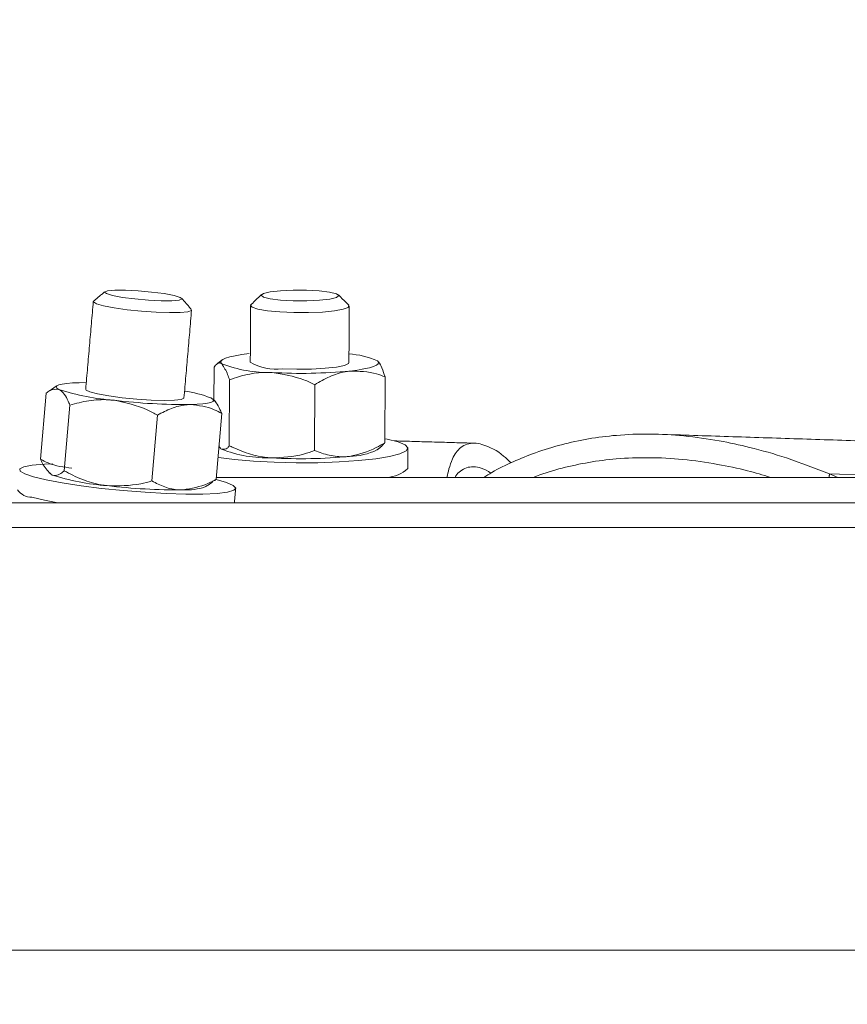
# Model space of a CAD drawing. Units: inches. Extents: x 0.3 to 10.6, y 0.4 to 8.2.
# Drawn here: x 5.1 to 5.3, y 3.8 to 4 of the extents above; entities that cross this region are included whole.
import ezdxf

# ---------------------------------------------------------------- set-up
doc = ezdxf.new("R2010")
doc.units = ezdxf.units.IN
doc.header["$MEASUREMENT"] = 0
doc.layers.add('FORMAT', color=7, linetype='Continuous')
doc.styles.add('SLDTEXTSTYLE0', font='TXT', dxfattribs={"width": 0.75})
doc.dimstyles.new('SLDDIMSTYLE0', dxfattribs={"dimtxt": 0.1377952755905512, "dimasz": 0.156, "dimexe": 0, "dimexo": 0.0625, "dimgap": 0.0344488188976378, "dimtad": 0, "dimtih": 1, "dimtoh": 1, "dimdec": 0, "dimlfac": 20, "dimrnd": 1e-09, "dimzin": 12, "dimdsep": 46, "dimtxsty": 'SLDTEXTSTYLE0', "dimsah": 1, "dimcen": 0.09, "dimadec": 0, "dimazin": 0, "dimtfac": 1, "dimtdec": 0, "dimtofl": 0, "dimtmove": 0, "dimatfit": 3, "dimfxl": 0, "dimtolj": 1, "dimtzin": 12, "dimarcsym": 0})
doc.dimstyles.new('SLDDIMSTYLE1', dxfattribs={"dimtxt": 0.1377952755905512, "dimasz": 0.156, "dimexe": 0, "dimexo": 0.0625, "dimgap": 0.0344488188976378, "dimtad": 0, "dimtih": 1, "dimtoh": 1, "dimdec": 0, "dimlfac": 20, "dimrnd": 1e-09, "dimzin": 12, "dimdsep": 46, "dimtxsty": 'SLDTEXTSTYLE0', "dimsah": 1, "dimcen": 0.09, "dimadec": 0, "dimazin": 0, "dimtfac": 1, "dimtdec": 0, "dimtofl": 0, "dimtmove": 0, "dimatfit": 3, "dimfxl": 0, "dimtolj": 1, "dimtzin": 12, "dimarcsym": 0})

# ---------------------------------------------------------------- blocks, each defined once
blk = doc.blocks.new('*D6')
at = {"layer": 'FORMAT'}
for p, q in [((2.102766428048561, 4.059019900219594), (2.10276656246855, 2.784318011342424)), ((9.46683166505296, 4.059020676775728), (9.466831799472947, 2.784318787898556)), ((2.102766549287038, 2.909318011342423), (5.661124228120902, 2.909318386578708)), ((9.466831786291435, 2.909318787898555), (6.148225123502657, 2.909318437944519))]:
    blk.add_line(p, q, dxfattribs=at)
for points in [[(2.102766549287038, 2.909318011342423), (2.258766552028791, 2.883318027792951), (2.258766546545282, 2.93531802779295)], [(9.466831786291435, 2.909318787898555), (9.31083178354968, 2.935318771448027), (9.310831789033191, 2.883318771448027)]]:
    blk.add_solid(points, dxfattribs=at)
at = {"layer": 'FORMAT', "char_height": 0.1377952755905512, "attachment_point": 1, "style": 'SLDTEXTSTYLE0'}
for s, insert in [('"', (6.028984909804304, 2.977584735385043)), ('147', (5.723624228120902, 2.977584735385043))]:
    blk.add_mtext(s, dxfattribs=dict(at, insert=insert))
blk = doc.blocks.new('*D7')
at = {"layer": 'FORMAT'}
for p, q in [((0.9411058371201917, 4.237229167400391), (0.9411058371201917, 4.737229167400391)), ((5.323801542776598, 4.237229167400391), (0.8161058371201917, 4.237229167400391)), ((5.265058579053094, 3.809071096534248), (0.8161058371201917, 3.80907109653425)), ((0.9411058371201917, 3.80907109653425), (0.9411058371201917, 3.309071096534249))]:
    blk.add_line(p, q, dxfattribs=at)
for points in [[(0.9411058371201917, 4.237229167400391), (0.9671058371201917, 4.393229167400391), (0.9151058371201917, 4.393229167400391)], [(0.9411058371201917, 3.80907109653425), (0.9151058371201917, 3.65307109653425), (0.9671058371201917, 3.65307109653425)]]:
    blk.add_solid(points, dxfattribs=at)
at = {"layer": 'FORMAT', "char_height": 0.1377952755905512, "attachment_point": 1, "style": 'SLDTEXTSTYLE0'}
for s, insert in [('"', (0.9636291772182493, 4.099339859055391)), ('9', (0.8618422833237819, 4.099339859055391))]:
    blk.add_mtext(s, dxfattribs=dict(at, insert=insert))
blk = doc.blocks.new('*D8')
at = {"layer": 'FORMAT'}
for p, q in [((1.649767254443027, 4.237229167400399), (1.649767254443028, 4.737229167400399)), ((5.323801542776598, 4.237229167400391), (1.524767254443027, 4.237229167400399)), ((3.046828509543279, 3.832610669548505), (1.524767254443026, 3.832610669548509)), ((1.649767254443026, 3.832610669548508), (1.649767254443025, 3.332610669548508))]:
    blk.add_line(p, q, dxfattribs=at)
for points in [[(1.649767254443027, 4.237229167400399), (1.675767254443028, 4.393229167400399), (1.623767254443027, 4.393229167400399)], [(1.649767254443026, 3.832610669548508), (1.623767254443025, 3.676610669548508), (1.675767254443026, 3.676610669548508)]]:
    blk.add_solid(points, dxfattribs=at)
at = {"layer": 'FORMAT', "char_height": 0.1377952755905512, "attachment_point": 1, "style": 'SLDTEXTSTYLE0'}
for s, insert in [('"', (1.672290594541084, 4.099339859055391)), ('8', (1.570503700646617, 4.099339859055391))]:
    blk.add_mtext(s, dxfattribs=dict(at, insert=insert))

msp = doc.modelspace()

# ---------------------------------------------------------------- linework, layer by layer
at = {"color": 7, "linetype": 'Continuous', "lineweight": 15}
for p, q in [((5.156756599953011, 3.945580418715135), (5.156731901571662, 3.940193590277569)), ((5.183821743294166, 3.944062377585009), (5.183774047845147, 3.933639836653757)), ((5.136504983234749, 3.943156926711521), (5.13539027077867, 3.943142553544228)), ((5.159175633341464, 3.943590233705922), (5.159127937892447, 3.933167634108682)), ((5.172708234345037, 3.942831213140858), (5.17266048023003, 3.932408613543618)), ((5.130172107059342, 3.941465820913986), (5.129272992112661, 3.931043279982735)), ((5.133893584068521, 3.939611271671231), (5.132994469121841, 3.929188730739979)), ((5.147784399600636, 3.938015498105743), (5.146885284653955, 3.927592957174492)), ((5.157953738123569, 3.938274273783011), (5.157054623176888, 3.92785173285176)), ((5.254232428570588, 3.928695760434814), (5.255538274818674, 3.928161137277494)), ((5.254232428570588, 3.928695760434814), (5.270605988755157, 3.928161137277494)), ((5.157081316201861, 3.928161137277494), (5.285444201342859, 3.928161137277494)), ((4.998774078313915, 3.920216647719581), (5.558405945398833, 3.920216647719581)), ((4.973307583171708, 3.853320876505239), (5.807013002802224, 3.853320876505239))]:
    msp.add_line(p, q, dxfattribs=at)
at = {"color": 7, "linetype": 'Continuous', "lineweight": 15, "flags": 128}
for points in [[(5.142247679561298, 3.956660312052595), (5.140673729743701, 3.956953524665377), (5.139686381149636, 3.95724673727816), (5.139404608404698, 3.957504574299605), (5.13986249644847, 3.957696001421556), (5.141004723253368, 3.957797786912388), (5.142693599743324, 3.957797786912388), (5.144725437604692, 3.957696001421556), (5.146855071669645, 3.957504574299605), (5.148825720904536, 3.95724673727816), (5.150399612056145, 3.956953524665377), (5.151387019316199, 3.956660312052595), (5.151668792061135, 3.95640247503115), (5.151210904017364, 3.956211106575188), (5.150068618546476, 3.956109262418367), (5.148379742056522, 3.956109262418367), (5.146347962861142, 3.956211106575188), (5.144218270130201, 3.95640247503115), (5.142247679561298, 3.956660312052595)], [(5.173406418279556, 3.957683329567942), (5.175049945960051, 3.957485449187207), (5.176125938863422, 3.957223388214557), (5.176504627822109, 3.956928826284029), (5.176140312030715, 3.956637197652948), (5.175076990980958, 3.956383760580674), (5.173442908524684, 3.956199021381464), (5.171435123718785, 3.956105331797107), (5.169295809765656, 3.956113897031494), (5.167283038350696, 3.956223778428801), (5.165639510670202, 3.956421658809537), (5.164563517766831, 3.956683661116198), (5.164184828808144, 3.956978281712715), (5.164549085933548, 3.957269851677808), (5.165612406983306, 3.957523288750081), (5.16724648943958, 3.957708027949291), (5.169254274245478, 3.957801776199637), (5.171393588198607, 3.957793152299261), (5.173406418279556, 3.957683329567942)], [(5.139228023777952, 3.955317095569546), (5.138102282115949, 3.955637587867192), (5.137624564967912, 3.955929627160196), (5.137667801801769, 3.956078990768067)], [(5.153139548404166, 3.954744280853417), (5.15314664698883, 3.954577552112815), (5.152591901397297, 3.954375506446864), (5.151397696526187, 3.954257059815169), (5.149670217815503, 3.954232889427721), (5.147562876826353, 3.954304989928143), (5.145262935395472, 3.954467025389629), (5.14297484449436, 3.954704622644885), (5.140901764442757, 3.9549966032719), (5.139228023777952, 3.955317095569546)], [(5.178072887038777, 3.955434368881461), (5.178108086632148, 3.95539412401304), (5.17799996521451, 3.955071050411881), (5.177211024995081, 3.954769800558612), (5.175811254498683, 3.954517184810183), (5.173925084287882, 3.954335672240366), (5.171720123093115, 3.954241337330131), (5.169392315317483, 3.954242627981887), (5.167148458572041, 3.954339368197669), (5.165187899887249, 3.95452299274309), (5.163684935916283, 3.954777133807231), (5.162773031784011, 3.955079322316323), (5.162533205221175, 3.955402630581438), (5.162602959082038, 3.955505178730127)], [(5.162320423679245, 3.947743316395822), (5.161132378736975, 3.947592368806249), (5.160101147983173, 3.947420536124608), (5.159244389880517, 3.94723063431837), (5.158576712260252, 3.947026066014894), (5.158109496324237, 3.94681017517555), (5.157850896644936, 3.94658677508962), (5.157805137173553, 3.946359620380397), (5.157973215231901, 3.946132641669141)], [(5.167579242928916, 3.945362005238266), (5.169858944593608, 3.945285680786639), (5.172177483142986, 3.945305509890905), (5.174328940955829, 3.945419849903372), (5.176122008242163, 3.945618492941965), (5.177397465507972, 3.945883780544007), (5.178041911396611, 3.946192187647927), (5.178108673292038, 3.946332927355424)], [(5.178272058071269, 3.944994110821547), (5.179460103013541, 3.945145058411121), (5.180491333767341, 3.945316891092761), (5.181348150535987, 3.945506792898999), (5.182015828156251, 3.945711361202476), (5.182482985426278, 3.94592725204182), (5.182741643771568, 3.946150652127749), (5.182787344576962, 3.946377806836972), (5.182619325184603, 3.946604785548228)], [(5.13539027077867, 3.943142553544228), (5.134316096520956, 3.943098495386525), (5.133410938977413, 3.943025749560224), (5.132690344635113, 3.942925430719116), (5.132166633351737, 3.942799357508858), (5.131848722357605, 3.942649583239063), (5.13174212625568, 3.942478747879234), (5.131848605025628, 3.942289784728819), (5.132166340021793, 3.942085861751221)], [(5.136412818966106, 3.942088853716658), (5.136461394404957, 3.94198014563913), (5.137061840801882, 3.941680890429485), (5.138296173209436, 3.941358286156237), (5.140054803560256, 3.941040903156006), (5.142181445659771, 3.940756959769478), (5.144487136357569, 3.940531682371901), (5.146766955354238, 3.940385134731498), (5.148818387655917, 3.940330282031828), (5.150459158034931, 3.940372052215962), (5.151543422842745, 3.940506690660607), (5.151974911191488, 3.940722229504018), (5.151980015132526, 3.940745871897565)], [(5.156226494076839, 3.940748863863002), (5.156544229073004, 3.940544940885404), (5.156650707842952, 3.94035597773499), (5.156544111741026, 3.940185142375161), (5.156226200746895, 3.940035368105366), (5.155702489463519, 3.939909294895108), (5.154981895121219, 3.939808976053999), (5.154076737577676, 3.939736230227699), (5.153002563319962, 3.939692230735985)], [(5.157354113050489, 3.931323762075916), (5.157423514915419, 3.931312615538014), (5.159996018530972, 3.930975051437584), (5.162987690637586, 3.930714281116691), (5.166275977984344, 3.930541040451316), (5.169726359458577, 3.93046236936013), (5.173197567358886, 3.930481494472529), (5.176547453994043, 3.930597653130655), (5.179638858281877, 3.930806093389402), (5.182345237684218, 3.931098308680372), (5.184555830813925, 3.931462272475831), (5.186180057384054, 3.931883142280574), (5.187151507495113, 3.932343611627859), (5.187430346940602, 3.932824907401223), (5.187005194518666, 3.933307259162388), (5.185893415362034, 3.933771013805055), (5.184140592944121, 3.934197104882814), (5.183776922478606, 3.934265685423899)], [(5.131179460755639, 3.930280211464434), (5.129893736941764, 3.930237678622444), (5.127947316760309, 3.930085968375014), (5.126618414778565, 3.929844733828443), (5.125961473034279, 3.929523889534863), (5.126003243218412, 3.92913663534179), (5.126742200015253, 3.928698693734262), (5.128147895776537, 3.928228075170888)], [(5.128147895776537, 3.928228075170888), (5.130162955165065, 3.927744022096044), (5.132704776468396, 3.927266422279984), (5.135669344888115, 3.926814694165053), (5.138935221827092, 3.926407434869747), (5.142368824828485, 3.926061305534929), (5.145829472850783, 3.925790444663937), (5.149175487530669, 3.925605998794671), (5.152269942449928, 3.925515418507729), (5.154986177738413, 3.925522517092392), (5.157212904015081, 3.925626942552727), (5.158858954333101, 3.92582441227154), (5.159857038803144, 3.926106889008345), (5.160166208564921, 3.926462756897329), (5.15977379176482, 3.92687752543922), (5.158695980215792, 3.927334122831235), (5.157058201802215, 3.927794240182587)], [(5.127870288316815, 3.925009717682962), (5.129885289039355, 3.924525664608117), (5.132006768531842, 3.924120106626491)]]:
    msp.add_lwpolyline(points, dxfattribs=at)
at = {"color": 7, "linetype": 'Continuous', "lineweight": 15}
for centre, radius, start, end in [((5.177551562289244, 3.935463337692134), 0.01223985625298122, 65.54126456484528, 87.36207571233008), ((5.165449110906208, 3.965683584780042), 0.02093151673096794, 249.0741301923456, 271.3685638515157), ((5.166496434984911, 3.953043336764426), 0.007757275749796603, 238.8505170763537, 278.0238969167344), ((5.170594380367818, 4.024020333816845), 0.07939830385984684, 266.6458866390079, 275.5490729313522), ((5.14359415696932, 3.977080749902745), 0.03681354637798265, 251.9152013262631, 265.916279401323), ((5.149307474683195, 3.922396792686616), 0.01961304019862226, 69.34276828452577, 81.89662277799388), ((5.152168904044754, 4.033276461331877), 0.09358794368941044, 263.1289653531825, 270.5103840071836), ((5.165387283795086, 3.95216679302219), 0.02093189514874994, 249.0743342993091, 271.3683597445515), ((5.170532487749473, 4.010503161968574), 0.07939830386005285, 266.6458866390172, 275.5490729313384), ((5.177997313419514, 3.942129689139933), 0.0106548764472306, 271.1446716012179, 295.2510747439493), ((5.142426929161097, 3.963559089443571), 0.03680893061448486, 251.9146955136582, 265.9175203980341), ((5.183920078247862, 3.933238222212506), 0.005080909622660008, 272.2232695956196, 313.5293802692185), ((5.151002374177962, 4.019743469191964), 0.09357212782210755, 263.128061124625, 270.5107311362162), ((5.127836254627841, 3.927726230576488), 0.002716726079803036, 215.2016555238165, 270.7177896078119), ((5.152302529247192, 3.935990218540417), 0.009826219011446962, 267.2813699015771, 288.0726524625009)]:
    msp.add_arc(centre, radius, start, end, dxfattribs=at)
for points in [[(5.139443503955374, 3.957554264392248), (5.137667801801769, 3.956078990768067)], [(5.153139548404166, 3.954744280853417), (5.151642685696052, 3.956501855216434)], [(5.164246428096544, 3.957101832285448), (5.162602959082038, 3.955505178730127)], [(5.178072887038777, 3.955434368881461), (5.176444143187499, 3.957045982263966)], [(5.137611951780288, 3.955988586479092), (5.136412818966106, 3.942088853716658)], [(5.162524815984754, 3.955352881822807), (5.162483808458476, 3.946404499861945)], [(5.178108673292038, 3.946332927355424), (5.178149622152326, 3.955281367982274)], [(5.151980015132526, 3.940745871897565), (5.153179089280719, 3.954645663325989)], [(5.157988116393096, 3.946727338799149), (5.157211144035413, 3.946120849805362)], [(5.131875884710491, 3.942668825683439), (5.130694117029038, 3.94188440274516)], [(5.156653171814489, 3.940441864742815), (5.156549215682065, 3.940540306272277)], [(5.271354684106164, 3.9335355285254), (5.227183887704307, 3.934977714531811)], [(5.182542531405065, 3.932492916569743), (5.183319445096758, 3.93309940556353)], [(5.183774047845147, 3.933639836653757), (5.183310175870504, 3.933111549423243)], [(5.197986411662708, 3.933566210837622), (5.185310275431849, 3.933935571904065)], [(5.187419435066657, 3.929554454515107), (5.187434160229884, 3.932772812003034)], [(5.130573558421742, 3.928875689022931), (5.130677514554164, 3.928777306159458)], [(5.254232428570588, 3.928695760434814), (5.25416232271379, 3.928161137277494)], [(5.15535084552574, 3.926648786748296), (5.156532613207192, 3.927433209686575)], [(5.159968093520231, 3.924120106626491), (5.160166677892834, 3.926421866703029)], [(5.535496246053634, 3.924120106626491), (5.000260087814073, 3.924120106626491)]]:
    msp.add_open_spline(points, degree=1, dxfattribs=at)
for points, knots in [([(5.156756599953011, 3.945580418715135), (5.156895541367977, 3.945805263889639), (5.157132551960165, 3.946188811789835), (5.157720934069281, 3.94632326148442), (5.1579212486554, 3.94617190682517), (5.157973215231901, 3.946132641669141)], [0, 0, 0, 0, 0.512010468662209, 0.8734034011021892, 1, 1, 1, 1]), ([(5.157973215231901, 3.946132641669141), (5.15831289684428, 3.945590385380144), (5.158815918506659, 3.944787378534947), (5.159087459249209, 3.943883680482047), (5.159175633341464, 3.943590233705922)], [0, 0, 0, 0, 0.67528227466664, 1, 1, 1, 1]), ([(5.183821743294166, 3.944062377585009), (5.183664384561834, 3.944535444090846), (5.183391767779732, 3.94535501010177), (5.182994777959729, 3.946242951953701), (5.182674464613181, 3.946551646248255), (5.182619325184603, 3.946604785548228)], [0, 0, 0, 0, 0.530572008790568, 0.9191916556914842, 1, 1, 1, 1]), ([(5.165949032427914, 3.944758038882003), (5.16568142092776, 3.944768132699283), (5.163602017043607, 3.944846564017989), (5.161291439288482, 3.944353212476139), (5.159381433107695, 3.943664446963887), (5.159175633341464, 3.943590233705922)], [0, 0, 0, 0, 0.1164441730941532, 0.9047984323512065, 1, 1, 1, 1]), ([(5.172708234345037, 3.942831213140858), (5.172138938405731, 3.943098748437121), (5.170005757559362, 3.944101216802539), (5.167665055790303, 3.944480198506633), (5.165949032427914, 3.944758038882003)], [0, 0, 0, 0, 0.2668765474212302, 1, 1, 1, 1]), ([(5.172708234345037, 3.942831213140858), (5.173472420813443, 3.943278130878808), (5.174987905205518, 3.944164428771279), (5.176914163944542, 3.944808879196919), (5.178024006158976, 3.944960273825126), (5.178272058071269, 3.944994110821547)], [0, 0, 0, 0, 0.4412842525111123, 0.8751259343072387, 1, 1, 1, 1]), ([(5.178272058071269, 3.944994110821547), (5.179704300109083, 3.944966642403728), (5.181617153889573, 3.944929956518605), (5.183379058181149, 3.944236588836079), (5.183821743294166, 3.944062377585009)], [0, 0, 0, 0, 0.7487462201362366, 1, 1, 1, 1]), ([(5.130172107059342, 3.941465820913986), (5.130341796096862, 3.941625079595308), (5.130879387453402, 3.942129626570082), (5.131643450854083, 3.942103643408659), (5.132166340021793, 3.942085861751221)], [0, 0, 0, 0, 0.315646885790679, 0.9999999999999999, 0.9999999999999999, 0.9999999999999999, 0.9999999999999999]), ([(5.132166340021793, 3.942085861751221), (5.132240387094249, 3.942042733722219), (5.133013877948907, 3.941592221164382), (5.133474996158326, 3.940572614266317), (5.133844593931296, 3.939723784012144), (5.133893584068521, 3.939611271671231)], [0, 0, 0, 0, 0.084109162610385, 0.8785987874141378, 1, 1, 1, 1]), ([(5.133893584068521, 3.939611271671231), (5.13488712333621, 3.93986526815854), (5.13689981172215, 3.940379808244376), (5.139306643511001, 3.940517853071751), (5.140662674994772, 3.940389905783958), (5.140972515625434, 3.940360671014106)], [0, 0, 0, 0, 0.4292635758497582, 0.8695920148488997, 1, 1, 1, 1]), ([(5.140972515625434, 3.940360671014105), (5.14274843357481, 3.939968263642223), (5.145121111243498, 3.939443996060706), (5.147249165815651, 3.938302579437071), (5.147784399600636, 3.938015498105743)], [0, 0, 0, 0, 0.7484868142067266, 1, 1, 1, 1]), ([(5.147784399600636, 3.938015498105743), (5.148511168435503, 3.938395063713969), (5.149943881822375, 3.939143319145423), (5.151752584111461, 3.939625428033474), (5.152774978624057, 3.939680067915488), (5.153002563319962, 3.939692230735985)], [0, 0, 0, 0, 0.444547028571817, 0.8763563438234524, 1, 1, 1, 1]), ([(5.153002563319962, 3.939692230735985), (5.154303837212979, 3.939535805480277), (5.156048080690834, 3.939326131149989), (5.157567791140982, 3.938487303244615), (5.157953738123569, 3.938274273783011)], [0, 0, 0, 0, 0.7460391336068819, 1, 1, 1, 1]), ([(5.156226494076839, 3.940748863863002), (5.156300541389765, 3.940705735968633), (5.157074011208018, 3.940255238532596), (5.157535054802283, 3.939235599932011), (5.15790472771996, 3.938386805092874), (5.157953738123569, 3.938274273783011)], [0, 0, 0, 0, 0.08410928036632923, 0.878573269276013, 1, 1, 1, 1]), ([(5.199468783871551, 3.928161137277494), (5.199886853024058, 3.928421871323843), (5.201378971718375, 3.929352449775926), (5.204112267399728, 3.930671686889425), (5.207795815921925, 3.932169239205067), (5.211785353278834, 3.933393548897468), (5.216073019249938, 3.934315135356242), (5.220737091708696, 3.93490504187061), (5.225793122049599, 3.935088739980351), (5.231243357379469, 3.934789595062544), (5.236533522443059, 3.934040580350894), (5.241955832553512, 3.932864681459365), (5.247823837739086, 3.931203720826347), (5.251970632369863, 3.92958089968528), (5.254232428570588, 3.928695760434814)], [0, 0, 0, 0, 0.0259933754037825, 0.09277221516050496, 0.1597629617649222, 0.2357415907583074, 0.3126468326865777, 0.3909288832251177, 0.4835347370446847, 0.5792365415627856, 0.6786093169383627, 0.7651399971448493, 0.871899741979589, 1, 1, 1, 1]), ([(5.157515679184063, 3.933196556441235), (5.1575820534936, 3.933048254607004), (5.15768014553339, 3.93282908502881), (5.157854836786127, 3.93266766457879), (5.157911322613557, 3.932615469820664)], [0, 0, 0, 0, 0.6766533724822508, 1, 1, 1, 1]), ([(5.157911322613557, 3.932615469820664), (5.158257755422945, 3.932605690050687), (5.158784958611096, 3.93259080714765), (5.159040363302807, 3.933020350038908), (5.159127937892446, 3.933167634108681)], [0, 0, 0, 0, 0.6571144051727555, 1, 1, 1, 1]), ([(5.16588713980957, 3.931240867033526), (5.16561927218043, 3.931260872671347), (5.163501010997265, 3.931419074564489), (5.161212944238422, 3.932178817891273), (5.159332883700567, 3.933070438366735), (5.159127937892447, 3.933167634108682)], [0, 0, 0, 0, 0.1142462259115081, 0.9034437884468004, 1, 1, 1, 1]), ([(5.178210165452925, 3.931476938973069), (5.179663551109432, 3.931834541391634), (5.181624925806468, 3.932317133422339), (5.18333193782879, 3.933367734680601), (5.183774047845147, 3.933639836653757)], [0, 0, 0, 0, 0.7410035719860509, 1, 1, 1, 1]), ([(5.193636973907784, 3.928161137277494), (5.193732587809289, 3.928608184184688), (5.193944628625895, 3.929599590138951), (5.194410884439017, 3.930939939339038), (5.195026036120567, 3.93211082780924), (5.195812590828492, 3.932937365449412), (5.196798423301415, 3.933473750698326), (5.197981408797589, 3.933630595489008), (5.200057454358291, 3.933240282004642), (5.202082342867334, 3.93208719944805), (5.203406102566997, 3.930831810182079), (5.203791704599468, 3.930466123983424)], [0, 0, 0, 0, 0.09589880980956991, 0.2126726513967786, 0.2969121629331371, 0.3714786758478617, 0.4488472939199133, 0.5277740236342969, 0.6167132029804413, 0.8883512105799102, 1, 1, 1, 1]), ([(5.17266048023003, 3.932408613543618), (5.172087626299774, 3.932205093497843), (5.169914388771063, 3.93143299894116), (5.167595086359495, 3.931322349711133), (5.16588713980957, 3.931240867033526)], [0, 0, 0, 0, 0.2635947164940202, 1, 1, 1, 1]), ([(5.17266048023003, 3.932408613543618), (5.173426732154433, 3.932129412460084), (5.17497502943352, 3.931565255602284), (5.176888031456624, 3.93136381364044), (5.177963040326917, 3.931455794284135), (5.178210165452925, 3.931476938973069)], [0, 0, 0, 0, 0.4300583251581078, 0.8689807013641417, 1, 1, 1, 1]), ([(5.129272992112661, 3.931043279982735), (5.129400481527074, 3.930736570917684), (5.129791851842387, 3.929795027464434), (5.130513599073773, 3.929062557067856), (5.131000236159391, 3.928568689902744)], [0, 0, 0, 0, 0.3257513649444567, 0.9999999999999999, 0.9999999999999999, 0.9999999999999999, 0.9999999999999999]), ([(5.134224166916267, 3.929625381695751), (5.132922875979359, 3.929781809813663), (5.131178642785085, 3.929991483998001), (5.129658920552907, 3.930830272431183), (5.129272992112661, 3.931043279982735)], [0, 0, 0, 0, 0.7460533036403794, 1, 1, 1, 1]), ([(5.207321285158787, 3.928161137277494), (5.207489814524773, 3.928229990024849), (5.208970391060238, 3.928834880226269), (5.211899139551563, 3.929665383574009), (5.216111978320799, 3.930597140508363), (5.220709281394455, 3.931171720879854), (5.225691134967317, 3.931353867338552), (5.231066105796614, 3.931061888035221), (5.236280086162223, 3.930310713985241), (5.240919496038985, 3.929348191698823), (5.243674488999559, 3.928522263899701), (5.244879075287989, 3.928161137277494)], [0, 0, 0, 0, 0.0142820166841733, 0.1254714195231177, 0.2380613114015437, 0.3527125366230837, 0.4884005097451056, 0.6286898840664501, 0.7744201587931185, 0.9013680297724868, 1, 1, 1, 1]), ([(5.131000236159391, 3.928568689902744), (5.13107388832051, 3.92853652176477), (5.131661566281045, 3.928279848974306), (5.132462262356747, 3.928704611348222), (5.132931955301981, 3.929131865336471), (5.132994469121841, 3.929188730739979)], [0, 0, 0, 0, 0.1104899788781852, 0.8816105930729629, 0.9999999999999999, 0.9999999999999999, 0.9999999999999999, 0.9999999999999999]), ([(5.132994469121841, 3.929188730739979), (5.133923642206246, 3.928714258294363), (5.135798155545815, 3.927757057807721), (5.138137556597528, 3.927069753547056), (5.139497443054324, 3.926885435281235), (5.139806411763032, 3.926843557831617)], [0, 0, 0, 0, 0.4316831402428407, 0.8708773622842271, 0.9999999999999999, 0.9999999999999999, 0.9999999999999999, 0.9999999999999999]), ([(5.194910729859914, 3.928161137277494), (5.194954029174252, 3.928243890411399), (5.195159187142175, 3.92863598587643), (5.195754580036451, 3.929205962494672), (5.196708947487219, 3.929745956276099), (5.197870044246634, 3.929886964658547), (5.199240293179235, 3.929685615310568), (5.200081421863566, 3.929143930535629), (5.200567363180669, 3.928830985539349)], [0, 0, 0, 0, 0.04314982585611045, 0.2044496714099122, 0.3718171662197682, 0.5427982692160782, 0.7358629953087698, 1, 1, 1, 1]), ([(5.139806411763032, 3.926843557831617), (5.1416087170335, 3.926822468647035), (5.144011178318273, 3.926794356900198), (5.14631081510579, 3.927433334848399), (5.146885284653955, 3.927592957174492)], [0, 0, 0, 0, 0.7501911818064492, 1, 1, 1, 1]), ([(5.146885284653955, 3.927592957174492), (5.147554345675066, 3.92724708485247), (5.148898235860773, 3.926552358356076), (5.150626922203069, 3.926177378631824), (5.151610819299545, 3.926175491637695), (5.151836459457561, 3.926175058887507)], [0, 0, 0, 0, 0.4331321527984877, 0.8699984469165073, 1, 1, 1, 1]), ([(5.151836459457561, 3.926175058887507), (5.153188679589853, 3.926409255578947), (5.155020249436132, 3.926726472863246), (5.156632636844026, 3.927618322280951), (5.157054623176888, 3.92785173285176)], [0, 0, 0, 0, 0.7382847752370726, 1, 1, 1, 1]), ([(5.156520352015501, 3.92756561882364), (5.1566414778394, 3.927592390635287), (5.156848385266132, 3.927638122309002), (5.15699417875717, 3.927789127653447), (5.157054623176888, 3.92785173285176)], [0, 0, 0, 0, 0.5854107115015137, 1, 1, 1, 1])]:
    msp.add_open_spline(points, degree=3, knots=knots, dxfattribs=at)

# ---------------------------------------------------------------- dimensions: what is measured, and where the dimension line sits
at = {"layer": 'FORMAT'}
for base, p1, p2, angle, dimstyle, picture, middle in [((0.9411058371201912, 4.237229167400391), (5.315058579053094, 3.809071096534248), (5.373801542776598, 4.237229167400391), 90.0000000000002, 'SLDDIMSTYLE1', '*D7', (0.9411058371201917, 4.03107353593196)), ((1.649767254443026, 3.832610669548509), (5.373801542776598, 4.237229167400391), (3.096828509543278, 3.832610669548505), 90.0000000000002, 'SLDDIMSTYLE1', '*D8', (1.649767254443026, 4.03107353593196)), ((9.466831786291435, 2.909318787898555), (2.102766422775956, 4.109019900219594), (9.466831659780354, 4.109020676775728), 6.041960177922401e-06, 'SLDDIMSTYLE0', '*D6', (5.90467467581178, 2.909318412261613))]:
    dim = msp.add_linear_dim(base=base, p1=p1, p2=p2, angle=angle, text='<>"', dimstyle=dimstyle, dxfattribs=at)
    dim.commit()
    dim.dimension.update_dxf_attribs({"geometry": picture, "text_midpoint": middle, "dimtype": 160})

doc.saveas('drawing.dxf')
